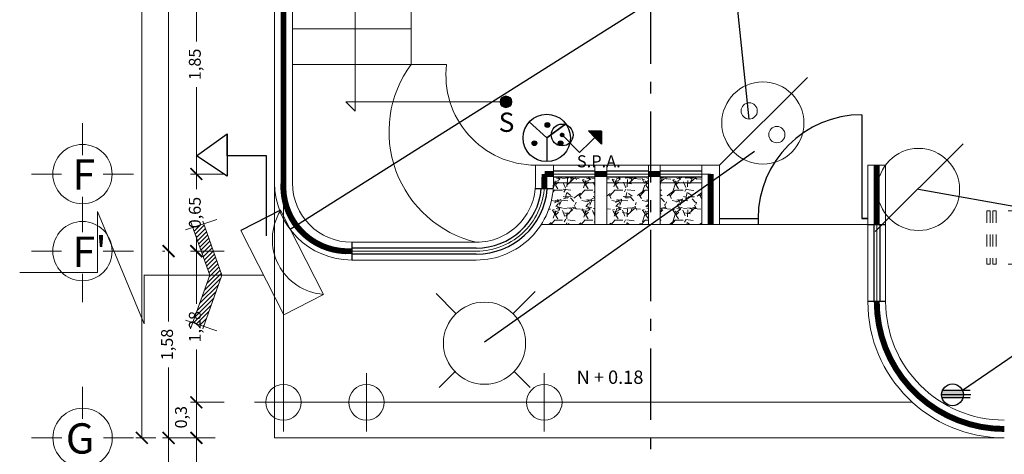
# Model space of a CAD drawing. Units: millimetres. Extents: x 292 to 634, y 182 to 328.
# Drawn here: x 362 to 371, y 227 to 231 of the extents above; entities that cross this region are included whole.
import ezdxf

# ---------------------------------------------------------------- set-up
doc = ezdxf.new("R2010")
doc.units = ezdxf.units.MM
for name, pattern in [('ACAD_ISO02W100', [15, 12, -3]), ('ACAD_ISO10W100', [18, 12, -3, 0, -3]), ('CONTINUA', [0])]:
    doc.linetypes.add(name, pattern=pattern)
for name, color, linetype in [('04', 4, 'Continuous'), ('electricidad', 1, 'Continuous'), ('P.ARQ.01', 7, 'Continuous')]:
    doc.layers.add(name, color=color, linetype=linetype)
for name, color, linetype, lineweight in [('cc', 50, 'Continuous', 18), ('EJES', 120, 'Continuous', 13), ('ELECTRICO', 220, 'Continuous', 25), ('ELECTRICO1', 40, 'Continuous', 20), ('ELECTRICO2', 210, 'Continuous', 18), ('muebles', 5, 'Continuous', 13), ('muros', 140, 'Continuous', 18), ('TAPIC', 1, 'CONTINUA', 25), ('TEXTOS', 1, 'Continuous', 30)]:
    doc.layers.add(name, color=color, linetype=linetype, lineweight=lineweight)
doc.styles.add('ROMANS', font='arial.ttf')
doc.styles.get("Standard").update_dxf_attribs({"font": 'verdana.ttf', "height": 0.1})
doc.styles.add('VERDANA', font='verdana.ttf', dxfattribs={"height": 0.1})
doc.dimstyles.new('ISO-25', dxfattribs={"dimtxt": 0.1, "dimasz": 0.1, "dimexe": 0.05, "dimexo": 0.5, "dimgap": 0.05, "dimtad": 0, "dimtxsty": 'VERDANA', "dimblk": 'ARCHTICK', "dimcen": 0.05, "dimclrd": 1, "dimclre": 1, "dimclrt": 256, "dimadec": 0, "dimazin": 0, "dimtfac": 1, "dimtmove": 0, "dimatfit": 3, "dimldrblk": 'DOT', "dimfxl": 1.25, "dimlwd": 18, "dimlwe": 13, "dimarcsym": 1})
pattern_1 = [(228.0128, (118.6771196400561, 8.401215014661119), (-2.032001726589601, -2.286002808951258), [0.0341721, -3.38305]), (184.9697, (118.6542596400561, 8.375815014661129), (3.048004930617913, 0.2539982075387458), [0.0586405, -5.8054]), (132.5104, (118.5958396400561, 8.370735014661136), (2.539998151833169, -2.794002729246041), [0.04134819999999999, -4.09347]), (267.2737, (118.4967796400561, 8.307235014661131), (0.2539988970828173, 5.079998365336643), [0.0534005, -5.28664]), (292.8337, (118.4942396400561, 8.25389501466114), (-1.27000360555019, 3.048001733005111), [0.0523634, -5.18398]), (357.2737, (118.5145596400561, 8.20563501466114), (-5.079998365336643, 0.2539988970828175), [0.0534005, -5.28664]), (37.6942, (118.5678996400561, 8.20309501466113), (-3.302002086123993, -2.539997735698489), [0.07061939999999998, -6.991310000000001]), (72.2553, (118.6237796400561, 8.246275014661137), (1.77800355654672, 5.58800162060364), [0.06667200000000001, -6.60053]), (121.4296, (118.6440996400561, 8.309775014661113), (-2.032000523526448, 3.301996115997269), [0.05358129999999997, -5.304549999999997]), (175.2364, (118.6161596400561, 8.35549501466113), (2.793997805305446, -0.2539976162721156), [0.06117129999999995, -2.997389999999997]), (222.3974, (118.5551996400561, 8.360575014661123), (-3.048000091723971, -2.793996365063697), [0.0791078, -7.83168]), (138.8141, (118.7482396400561, 8.304695014661121), (-1.777998867422474, 1.5239976557124), [0.0270005, -2.67306]), (171.4692, (118.7279196400561, 8.322475014661137), (3.30199495955914, -0.5080012800045699), [0.05136819999999994, -5.085459999999993]), (225, (118.6771196400561, 8.33009501466114), (-5.329070518200751e-17, -0.2539998268700198), [0.03592090000000001, -0.323289]), (203.1986, (118.6593396400561, 8.360575014661123), (1.270004282559083, 0.5080022274306265), [0.0193441, -1.91506]), (291.8014, (118.6415596400561, 8.35295501466112), (-0.2540001781894509, 0.7620004908731864), [0.0273566, -1.34048]), (30.9638, (118.6517196400561, 8.32755501466113), (0.7619991954808226, 0.5080003958660553), [0.04443199999999994, -1.436629999999998]), (161.5651, (118.6898196400561, 8.350415014661138), (0.5080002318180982, -0.2539996222465077), [0.0321287, -0.7710899999999999]), (16.38950000000001, (118.4942396400561, 8.35295501466112), (2.540001401396935, 0.7619984149967804), [0.04500880000000001, -4.455880000000001]), (70.3462, (118.5374196400561, 8.365655014661115), (-1.015997168867651, -2.7939960488545), [0.03775990000000001, -3.73822]), (293.1986, (118.6898196400561, 8.401215014661119), (-0.5080022274306264, 1.270004282559083), [0.038688, -1.89572]), (343.6105, (118.7050596400561, 8.365655014661115), (-2.540001401396935, 0.7619984149967811), [0.04500879999999995, -4.455879999999993]), (339.444, (118.4942396400561, 8.195475014661127), (-1.270001576425591, 0.5079993836050138), [0.0434035, -2.12677]), (294.7751, (118.5348796400561, 8.180235014661122), (-1.269997040362684, 2.793998702615667), [0.03636719999999994, -3.600359999999997]), (66.80140000000002, (118.6923596400561, 8.147215014661128), (0.5080022274306267, 1.270004282559083), [0.038688, -1.89572]), (17.35400000000001, (118.7075996400561, 8.182775014661132), (-3.302000178185996, -1.015998467560563), [0.0425783, -4.215239999999999]), (69.444, (118.5678996400561, 8.147215014661128), (-0.5079993836050144, -1.270001576425591), [0.0217018, -2.14848]), (101.3098999999999, (118.6771196400561, 8.147215014661128), (-0.2539987462887349, 1.015996746090262), [0.01295149999999999, -1.282199999999999]), (165.9638, (118.6745796400561, 8.159915014661124), (0.7620005354697174, -0.2539995604123642), [0.0523634, -0.994905]), (186.0090000000001, (118.6237796400561, 8.172615014661119), (2.539996254442795, 0.2539994068547858), [0.0485267, -4.80414]), (303.6901, (118.6517196400561, 8.304695014661121), (-0.2540000871307233, 0.507999509923184), [0.0366324, -0.879178]), (353.1572, (118.6720396400561, 8.274215014661138), (4.318001785664342, -0.508002275165484), [0.06395569999999999, -6.3316]), (60.94540000000001, (118.7355396400561, 8.266595014661135), (-1.015997636582909, -1.777995761083413), [0.02615079999999998, -2.588939999999998]), (90, (118.7482396400561, 8.289455014661144), (-0.254, 0.254), [0.01524, -0.23876]), (120.2564, (118.6186996400561, 8.180235014661122), (1.015997846683611, -1.777999103247756), [0.0352867, -3.49339]), (48.01279999999999, (118.6009196400561, 8.210715014661133), (2.032001726589601, 2.286002808951258), [0.06834430000000001, -3.34888]), (0, (118.6466396400561, 8.261515014661143), (0.254, 0.254), [0.06604, -0.18796]), (325.3048, (118.7126796400561, 8.261515014661143), (-2.539995599095369, 1.778000169048476), [0.040161, -3.97593]), (254.0546, (118.7456996400561, 8.238655014661134), (-0.2540006479701474, -1.016002420320363), [0.0369829, -1.81217]), (207.646, (118.7355396400561, 8.20309501466113), (-4.825998304902272, -2.540001597472339), [0.0602145, -5.96125]), (175.4261, (118.6821996400561, 8.17515501466113), (-3.302000760474751, 0.2539987711219462), [0.06370289999999988, -6.306579999999993]), (175.4261, (118.6821996400561, 8.17515501466113), (-3.302000760474751, 0.2539987711219462), [0.06370289999999988, -6.306579999999993])]

# ---------------------------------------------------------------- blocks, each defined once
blk = doc.blocks.new('_ArchTick')
at = {"color": 0, "linetype": 'ByBlock', "const_width": 0.15}
blk.add_lwpolyline([(-0.5, -0.5), (0.5, 0.5)], dxfattribs=at)
blk = doc.blocks.new('*D247')
at = {"layer": 'cc', "color": 1, "lineweight": 13}
for p, q in [((364.0196370535803, 231.4819117419833), (363.7353908909773, 231.4819117419833)), ((364.0196370535803, 229.6319117419833), (363.7353908909773, 229.6319117419833))]:
    blk.add_line(p, q, dxfattribs=at)
at = {"layer": 'cc', "color": 1, "lineweight": 18}
for p, q in [((363.7853908909773, 231.4819117419833), (363.7853908909773, 230.7488862214998)), ((363.7853908909773, 229.6319117419833), (363.7853908909773, 230.3649372624669))]:
    blk.add_line(p, q, dxfattribs=at)
at = {"layer": 'Defpoints', "color": 0}
for p in [(364.5196370535803, 231.4819117419833), (363.7853908909773, 229.6319117419833), (364.5196370535803, 229.6319117419833)]:
    blk.add_point(p, dxfattribs=at)
at = {"layer": 'cc', "color": 1, "lineweight": 18, "xscale": 0.1, "yscale": 0.1, "zscale": 0.1}
for p, rotation in [((363.7853908909773, 231.4819117419833), 90), ((363.7853908909773, 229.6319117419833), 270)]:
    blk.add_blockref('_ArchTick', p, dxfattribs=dict(at, rotation=rotation))
at = {"layer": 'cc', "insert": (363.7853908909773, 230.5569117419834), "char_height": 0.1, "attachment_point": 5, "rotation": 90, "style": 'VERDANA'}
blk.add_mtext('1,85', dxfattribs=at)
blk = doc.blocks.new('_Dot')
at = {"color": 0, "linetype": 'ByBlock', "lineweight": -2}
blk.add_line((-0.5, 0), (-1, 0), dxfattribs=at)
at = {"color": 0, "linetype": 'ByBlock', "const_width": 0.5}
blk.add_lwpolyline([(-0.25, 0, 1), (0.25, 0, 1)], format="xyb", close=True, dxfattribs=at)
blk = doc.blocks.new('*D248')
at = {"layer": 'cc', "color": 1, "lineweight": 13}
for p, q in [((364.0196370535803, 229.6319117419833), (363.7353908909773, 229.6319117419833)), ((364.0196370535803, 228.9819117419832), (363.7353908909773, 228.9819117419832))]:
    blk.add_line(p, q, dxfattribs=at)
at = {"layer": 'cc', "color": 1, "lineweight": 18}
for p, q in [((363.7853908909773, 229.6319117419833), (363.7853908909773, 229.5036209427892)), ((363.7853908909773, 228.9819117419832), (363.7853908909773, 229.1102025411774))]:
    blk.add_line(p, q, dxfattribs=at)
at = {"layer": 'Defpoints', "color": 0}
for p in [(364.5196370535803, 229.6319117419833), (363.7853908909773, 228.9819117419832), (364.5196370535803, 228.9819117419832)]:
    blk.add_point(p, dxfattribs=at)
at = {"layer": 'cc', "color": 1, "lineweight": 18, "xscale": 0.1, "yscale": 0.1, "zscale": 0.1}
for p, rotation in [((363.7853908909773, 229.6319117419833), 90), ((363.7853908909773, 228.9819117419832), 270)]:
    blk.add_blockref('_ArchTick', p, dxfattribs=dict(at, rotation=rotation))
at = {"layer": 'cc', "insert": (363.7853908909773, 229.3069117419833), "char_height": 0.1, "attachment_point": 5, "rotation": 90, "style": 'VERDANA'}
blk.add_mtext('0,65', dxfattribs=at)
blk = doc.blocks.new('*D249')
at = {"layer": 'cc', "color": 1, "lineweight": 13}
for p, q in [((364.0196370535803, 228.9819117419832), (363.7353908909773, 228.9819117419832)), ((364.0196370535803, 227.7069117419832), (363.7353908909773, 227.7069117419832))]:
    blk.add_line(p, q, dxfattribs=at)
at = {"layer": 'cc', "color": 1, "lineweight": 18}
for p, q in [((363.7853908909773, 228.9819117419832), (363.7853908909773, 228.5371585519228)), ((363.7853908909773, 227.7069117419832), (363.7853908909773, 228.1516649320437))]:
    blk.add_line(p, q, dxfattribs=at)
at = {"layer": 'Defpoints', "color": 0}
for p in [(364.5196370535803, 228.9819117419832), (363.7853908909773, 227.7069117419832), (364.5196370535803, 227.7069117419832)]:
    blk.add_point(p, dxfattribs=at)
at = {"layer": 'cc', "color": 1, "lineweight": 18, "xscale": 0.1, "yscale": 0.1, "zscale": 0.1}
for p, rotation in [((363.7853908909773, 228.9819117419832), 90), ((363.7853908909773, 227.7069117419832), 270)]:
    blk.add_blockref('_ArchTick', p, dxfattribs=dict(at, rotation=rotation))
at = {"layer": 'cc', "insert": (363.7853908909773, 228.3444117419833), "char_height": 0.1, "attachment_point": 5, "rotation": 90, "style": 'VERDANA'}
blk.add_mtext('1,28', dxfattribs=at)
blk = doc.blocks.new('*D250')
at = {"layer": 'cc', "color": 1, "lineweight": 13}
for p, q in [((364.0196370535803, 227.7069117419832), (363.7353908909773, 227.7069117419832)), ((363.9446370535802, 227.4069117419832), (363.7353908909773, 227.4069117419832))]:
    blk.add_line(p, q, dxfattribs=at)
at = {"layer": 'cc', "color": 1, "lineweight": 18}
blk.add_line((363.7853908909773, 227.7069117419832), (363.7853908909773, 227.4069117419832), dxfattribs=at)
at = {"layer": 'Defpoints', "color": 0}
for p in [(364.5196370535803, 227.7069117419832), (363.7853908909773, 227.4069117419832), (364.4446370535802, 227.4069117419832)]:
    blk.add_point(p, dxfattribs=at)
at = {"layer": 'cc', "color": 1, "lineweight": 18, "xscale": 0.1, "yscale": 0.1, "zscale": 0.1}
for p, rotation in [((363.7853908909773, 227.7069117419832), 90), ((363.7853908909773, 227.4069117419832), 270)]:
    blk.add_blockref('_ArchTick', p, dxfattribs=dict(at, rotation=rotation))
at = {"layer": 'cc', "insert": (363.6689867164521, 227.5811558635875), "char_height": 0.1, "attachment_point": 5, "rotation": 90, "style": 'VERDANA'}
blk.add_mtext('0,3', dxfattribs=at)
blk = doc.blocks.new('*D251')
at = {"layer": 'cc', "color": 1, "lineweight": 13}
for p, q in [((363.9446370535802, 227.4069117419832), (363.7353908909773, 227.4069117419832)), ((363.9446370535802, 225.9069117419832), (363.7353908909773, 225.9069117419832))]:
    blk.add_line(p, q, dxfattribs=at)
at = {"layer": 'cc', "color": 1, "lineweight": 18}
for p, q in [((363.7853908909773, 227.4069117419832), (363.7853908909773, 226.8051656036353)), ((363.7853908909773, 225.9069117419832), (363.7853908909773, 226.5086578803311))]:
    blk.add_line(p, q, dxfattribs=at)
at = {"layer": 'Defpoints', "color": 0}
for p in [(364.4446370535802, 227.4069117419832), (363.7853908909773, 225.9069117419832), (364.4446370535802, 225.9069117419832)]:
    blk.add_point(p, dxfattribs=at)
at = {"layer": 'cc', "color": 1, "lineweight": 18, "xscale": 0.1, "yscale": 0.1, "zscale": 0.1}
for p, rotation in [((363.7853908909773, 227.4069117419832), 90), ((363.7853908909773, 225.9069117419832), 270)]:
    blk.add_blockref('_ArchTick', p, dxfattribs=dict(at, rotation=rotation))
at = {"layer": 'cc', "insert": (363.7853908909773, 226.6569117419833), "char_height": 0.1, "attachment_point": 5, "rotation": 90, "style": 'VERDANA'}
blk.add_mtext('1,5', dxfattribs=at)
blk = doc.blocks.new('*D260')
at = {"layer": 'cc', "color": 1, "lineweight": 13}
for p, q in [((364.0196370535802, 234.6319117419833), (363.5014685377419, 234.6319117419833)), ((363.5196370535803, 228.9819117419832), (363.5014685377419, 228.9819117419832))]:
    blk.add_line(p, q, dxfattribs=at)
at = {"layer": 'cc', "color": 1, "lineweight": 18}
for p, q in [((363.5514685377419, 234.6319117419833), (363.5514685377419, 232.0019419636085)), ((363.5514685377419, 228.9819117419832), (363.5514685377419, 231.611881520358))]:
    blk.add_line(p, q, dxfattribs=at)
at = {"layer": 'Defpoints', "color": 0}
for p in [(364.5196370535802, 234.6319117419833), (363.5514685377419, 228.9819117419832), (364.0196370535803, 228.9819117419832)]:
    blk.add_point(p, dxfattribs=at)
at = {"layer": 'cc', "color": 1, "lineweight": 18, "xscale": 0.1, "yscale": 0.1, "zscale": 0.1}
for p, rotation in [((363.5514685377419, 234.6319117419833), 90), ((363.5514685377419, 228.9819117419832), 270)]:
    blk.add_blockref('_ArchTick', p, dxfattribs=dict(at, rotation=rotation))
at = {"layer": 'cc', "insert": (363.5514685377418, 231.8069117419833), "char_height": 0.1, "attachment_point": 5, "rotation": 90, "style": 'VERDANA'}
blk.add_mtext('5,65', dxfattribs=at)
blk = doc.blocks.new('*D252')
at = {"layer": 'cc', "color": 1, "lineweight": 13}
for p, q in [((363.5196370535803, 228.9819117419832), (363.5014685377419, 228.9819117419832)), ((363.9446370535802, 227.4069117419832), (363.5014685377419, 227.4069117419832))]:
    blk.add_line(p, q, dxfattribs=at)
at = {"layer": 'cc', "color": 1, "lineweight": 18}
for p, q in [((363.5514685377419, 228.9819117419832), (363.5514685377419, 228.3871585519228)), ((363.5514685377419, 227.4069117419832), (363.5514685377419, 228.0016649320436))]:
    blk.add_line(p, q, dxfattribs=at)
at = {"layer": 'Defpoints', "color": 0}
for p in [(364.0196370535803, 228.9819117419832), (363.5514685377419, 227.4069117419832), (364.4446370535802, 227.4069117419832)]:
    blk.add_point(p, dxfattribs=at)
at = {"layer": 'cc', "color": 1, "lineweight": 18, "xscale": 0.1, "yscale": 0.1, "zscale": 0.1}
for p, rotation in [((363.5514685377419, 228.9819117419832), 90), ((363.5514685377419, 227.4069117419832), 270)]:
    blk.add_blockref('_ArchTick', p, dxfattribs=dict(at, rotation=rotation))
at = {"layer": 'cc', "insert": (363.5514685377418, 228.1944117419833), "char_height": 0.1, "attachment_point": 5, "rotation": 90, "style": 'VERDANA'}
blk.add_mtext('1,58', dxfattribs=at)
blk = doc.blocks.new('*D261')
at = {"layer": 'cc', "color": 1, "lineweight": 13}
for p, q in [((363.9446370535802, 227.4069117419832), (363.5014685377419, 227.4069117419832)), ((363.8963955433404, 224.0580353040991), (363.5014685377419, 224.0580353040991))]:
    blk.add_line(p, q, dxfattribs=at)
at = {"layer": 'cc', "color": 1, "lineweight": 18}
for p, q in [((363.5514685377419, 227.4069117419832), (363.5514685377419, 225.9281753363387)), ((363.5514685377419, 224.0580353040991), (363.5514685377419, 225.5367717097436))]:
    blk.add_line(p, q, dxfattribs=at)
at = {"layer": 'Defpoints', "color": 0}
for p in [(364.4446370535802, 227.4069117419832), (363.5514685377419, 224.0580353040991), (364.3963955433404, 224.0580353040991)]:
    blk.add_point(p, dxfattribs=at)
at = {"layer": 'cc', "color": 1, "lineweight": 18, "xscale": 0.1, "yscale": 0.1, "zscale": 0.1}
for p, rotation in [((363.5514685377419, 227.4069117419832), 90), ((363.5514685377419, 224.0580353040991), 270)]:
    blk.add_blockref('_ArchTick', p, dxfattribs=dict(at, rotation=rotation))
at = {"layer": 'cc', "insert": (363.5514685377418, 225.7324735230412), "char_height": 0.1, "attachment_point": 5, "rotation": 90, "style": 'VERDANA'}
blk.add_mtext('3,35', dxfattribs=at)
blk = doc.blocks.new('*D253')
at = {"layer": 'cc', "color": 1, "lineweight": 13}
for p, q in [((363.4446370535802, 237.7569117419832), (363.2760208018821, 237.7569117419832)), ((363.4446370535802, 227.4069117419832), (363.2760208018821, 227.4069117419832))]:
    blk.add_line(p, q, dxfattribs=at)
at = {"layer": 'cc', "color": 1, "lineweight": 18}
for p, q in [((363.3260208018821, 237.7569117419832), (363.3260208018821, 232.817606839364)), ((363.3260208018821, 227.4069117419832), (363.3260208018821, 232.3462166446024))]:
    blk.add_line(p, q, dxfattribs=at)
at = {"layer": 'Defpoints', "color": 0}
for p in [(363.9446370535802, 237.7569117419832), (363.3260208018821, 227.4069117419832), (363.9446370535802, 227.4069117419832)]:
    blk.add_point(p, dxfattribs=at)
at = {"layer": 'cc', "color": 1, "lineweight": 18, "xscale": 0.1, "yscale": 0.1, "zscale": 0.1}
for p, rotation in [((363.3260208018821, 237.7569117419832), 90), ((363.3260208018821, 227.4069117419832), 270)]:
    blk.add_blockref('_ArchTick', p, dxfattribs=dict(at, rotation=rotation))
at = {"layer": 'cc', "insert": (363.3260208018821, 232.5819117419832), "char_height": 0.1, "attachment_point": 5, "rotation": 90, "style": 'VERDANA'}
blk.add_mtext('10,35', dxfattribs=at)
blk = doc.blocks.new('*X234')
at = {"color": 0}
for p, q in [((8.068067508155274, 2.72941131019684), (8.074841564085856, 2.736185366127424)), ((8.07733292111507, 2.703321384097309), (8.127852564881119, 2.753841027863357)), ((8.086598334074868, 2.67723145799778), (8.159903757962434, 2.750536881885346)), ((8.095863747034665, 2.651141531898249), (8.169169170922231, 2.724446955785816)), ((8.105129159994464, 2.62505160579872), (8.178434583882028, 2.698357029686286)), ((8.11439457295426, 2.59896167969919), (8.187699996841827, 2.672267103586756)), ((8.123659985914058, 2.57287175359966), (8.196965409801624, 2.646177177487226)), ((8.132925398873855, 2.546781827500129), (8.206230822761421, 2.620087251387696)), ((8.142190811833652, 2.5206919014006), (8.215496235721218, 2.593997325288167)), ((8.151456224793451, 2.49460197530107), (8.224761648681016, 2.567907399188637)), ((8.160721637753248, 2.46851204920154), (8.234027061640814, 2.541817473089107)), ((8.169987050713045, 2.44242212310201), (8.243292474600612, 2.515727546989576)), ((8.179252463672842, 2.41633219700248), (8.252557887560409, 2.489637620890047)), ((8.18851787663264, 2.39024227090295), (8.261823300520206, 2.463547694790517)), ((8.197783289592438, 2.36415234480342), (8.271088713480003, 2.437457768690987)), ((8.21359347210744, 2.344607188259097), (8.280354126439802, 2.411367842591457)), ((8.160899157997843, 2.221202196030843), (8.284304150226095, 2.344607188259097)), ((8.18036966594049, 2.276028043032817), (8.24894881116677, 2.344607188259097)), ((8.199840173883135, 2.330853890034791), (8.21359347210744, 2.344607188259097)), ((8.24894881116677, 2.344607188259097), (8.289619539399599, 2.385277916491927)), ((8.284304150226095, 2.344607188259097), (8.298884952359396, 2.359187990392397)), ((8.121958142112549, 2.111550502026894), (8.276003498130134, 2.26559585804448)), ((8.141428650055195, 2.166376349028869), (8.295474006072782, 2.320421705046455)), ((8.102487634169902, 2.056724655024921), (8.256532990187488, 2.210770011042507)), ((8.070836560413177, 1.954362903149542), (8.217591974302195, 2.101118317038559)), ((8.083017126227254, 2.001898808022946), (8.237062482244841, 2.155944164040532)), ((8.097358570083061, 1.945529573760098), (8.198121466359549, 2.046292470036584)), ((8.123880579752944, 1.936696244370653), (8.1786509584169, 1.991466623034609)), ((8.150402589422827, 1.927862914981209), (8.159180450474254, 1.936640776032637))]:
    blk.add_line(p, q, dxfattribs=at)
blk = doc.blocks.new('jfyyy')
at = {"layer": 'TEXTOS'}
for p, q in [((1.794722520634139, 6.548789580598902), (1.806145840211738, 6.565942370370011)), ((1.796008163015643, 6.557644415027278), (1.798471031379093, 6.561342557496762)), ((1.796234368424951, 6.54413534307101), (1.811023158872308, 6.566341586342856)), ((1.798596652538741, 6.540758085965793), (1.815050041209657, 6.565463821892784)), ((1.801554637925139, 6.538275309543256), (1.81848122227448, 6.563691576760274)), ((1.805056317829842, 6.536608922586844), (1.821368708821159, 6.561102942161316)), ((1.809170582799625, 6.535862368326039), (1.823643610302677, 6.557594474866995)), ((1.95678822125353, 6.402445294419363), (2.140737374155112, 6.584291358963497)), ((2.031024469542853, 6.58497905438759), (2.085593988704594, 6.529778427147073)), ((2.140737374155112, 6.584291358963497), (2.031024469542853, 6.58497905438759)), ((2.037675459174668, 6.578251144648164), (2.134066706205725, 6.577696956677199)), ((2.045307568821517, 6.570530768032275), (2.126346329589797, 6.570064847030149)), ((2.052939678468327, 6.562810391416427), (2.118625952973868, 6.562432737383419)), ((2.085593988704594, 6.529778427147073), (2.140737374155112, 6.584291358963497)), ((2.085593988704594, 6.529778427147073), (2.140737374155112, 6.584291358963497)), ((2.11824829894078, 6.496746462877798), (2.118625952973868, 6.562432737383419)), ((2.12588040858763, 6.48902608626191), (2.126346329589797, 6.570064847030149)), ((2.133512518234641, 6.481305709646022), (2.134066706205685, 6.577696956677079)), ((2.140737374155112, 6.584291358963497), (2.140163507866296, 6.474577799906595)), ((1.809814139964066, 6.551119162173564), (1.95678822125353, 6.402445294419363)), ((1.814201852615648, 6.536492751061609), (1.825001506937874, 6.552709070576377)), ((2.060571788115298, 6.555090014800579), (2.110905576358181, 6.55480062773645)), ((2.068203897762187, 6.547369638184651), (2.103185199742051, 6.547168518089439)), ((2.075836007409157, 6.539649261568802), (2.095464823126244, 6.539536408442589)), ((2.083468117056088, 6.531928884952834), (2.087744446510275, 6.531904298795579)), ((2.140163507866296, 6.474577799906595), (2.085593988704594, 6.529778427147073)), ((2.087719860353221, 6.527627969341513), (2.087744446510235, 6.531904298795619)), ((2.095351970000031, 6.519907592725503), (2.095464823126163, 6.539536408442509)), ((2.102984079647001, 6.512187216109655), (2.103185199742051, 6.547168518089439)), ((2.110616189293931, 6.504466839493687), (2.11090557635802, 6.55480062773645))]:
    blk.add_line(p, q, dxfattribs=at)
for radius in [0.09211643999999998, 0.01527036097539259]:
    blk.add_circle((1.809814139964308, 6.551119162173324), radius, dxfattribs=at)

msp = doc.modelspace()

# ---------------------------------------------------------------- hatches: boundary and pattern name
at = {"layer": '04', "linetype": 'Continuous', "ltscale": 0.25}
msp.add_hatch(color=3, dxfattribs=at).paths.add_polyline_path([(370.2499554975317, 227.7705077827863, 0.09846627836120848), (370.2429539877909, 227.8057159066362), (370.0728547136974, 227.8055911773708, 0.09809610033218072), (370.0659047468541, 227.7705077827863, 0.06955681917539655), (370.0694323910912, 227.7452724643595), (370.2464647668793, 227.7454022774836, 0.0691884180990294)])
at = {"layer": 'EJES'}
h = msp.add_hatch(dxfattribs=at)
h.set_pattern_fill('GRAVEL', color=256, scale=0.01, style=0)
h.set_pattern_definition(pattern_1)
h.paths.add_polyline_path([(366.7946370535806, 229.6069117419833), (366.7946370535805, 229.5569117419831, -0.1431178875458767), (366.6923596110857, 229.2069117419832), (367.1446370535805, 229.2069117419832), (367.1446370535804, 229.6069117419832)])
h = msp.add_hatch(dxfattribs=at)
h.set_pattern_fill('GRAVEL', color=256, scale=0.01, style=0)
h.set_pattern_definition(pattern_1)
h.paths.add_polyline_path([(367.2446370535805, 229.2069117419833), (367.5946370535804, 229.2069117419833), (367.5946370535804, 229.6069117419833), (367.2446370535804, 229.6069117419832)])
h = msp.add_hatch(dxfattribs=at)
h.set_pattern_fill('GRAVEL', color=256, scale=0.01, style=0)
h.set_pattern_definition(pattern_1)
h.paths.add_polyline_path([(367.6946370535805, 229.2069117419833), (368.0446370535805, 229.2069117419833), (368.0446370535805, 229.6069117419832), (367.6946370535805, 229.6069117419833)])
at = {"layer": 'electricidad', "ltscale": 0.1}
h = msp.add_hatch(color=256, dxfattribs=at)
h.set_gradient(color1=(255, 0, 0), color2=(255, 10, 10), one_color=1, tint=0.5199999809265137)
edge = h.paths.add_edge_path()
edge.add_arc((366.7442554368632, 230.0456658861077), 0.02, 0, 360)
h = msp.add_hatch(color=256, dxfattribs=at)
h.set_gradient(color1=(255, 0, 0), color2=(255, 10, 10), one_color=1, tint=0.5199999809265137)
edge = h.paths.add_edge_path()
edge.add_arc((366.6342764897859, 229.8920591816487), 0.02, 0, 360)
h = msp.add_hatch(color=256, dxfattribs=at)
h.set_gradient(color1=(255, 0, 0), color2=(255, 10, 10), one_color=1, tint=0.5199999809265137)
edge = h.paths.add_edge_path()
edge.add_arc((366.8547194274284, 229.8920591816487), 0.02, 0, 360)
at = {"layer": 'muros'}
h = msp.add_hatch(color=256, dxfattribs=at)
h.set_gradient(color1=(0, 0, 255), one_color=1, tint=1)
h.paths.add_polyline_path([(366.4447887563822, 230.2409753338828, 1), (366.3450714897696, 230.2409753338828, 1)])

# ---------------------------------------------------------------- linework, layer by layer
at = {"layer": '04', "color": 3, "ltscale": 0.25}
for p, q in [((370.3081140457842, 227.8057636867705), (370.0694323910912, 227.8055886678729)), ((370.3114670096106, 227.7704155106796), (370.0659047468541, 227.7705077827863)), ((370.3081140457842, 227.7454474832572), (370.0694323910912, 227.7452724643595))]:
    msp.add_line(p, q, dxfattribs=at)
msp.add_circle((370.1579301221929, 227.7705077827863), 0.09202537533881242, dxfattribs=at)
at = {"layer": 'cc', "lineweight": 18, "ltscale": 0.001}
for p, q in [((362.825468636166, 230.0616241606197), (362.825468636166, 229.7921605657892)), ((362.3957562175296, 229.6319117419833), (362.649857068332, 229.6319117419834)), ((363.0010802040001, 229.6319117419833), (363.2551810548024, 229.6319117419833)), ((363.0010802040001, 229.6319117419833), (363.075468636166, 229.6319117419833)), ((362.825468636166, 229.4394646336385), (362.825468636166, 229.2021993233469)), ((362.825468636166, 229.4116241606197), (362.825468636166, 229.1421605657891)), ((362.3957562175296, 228.9819117419832), (362.649857068332, 228.9819117419833)), ((363.0010802040001, 228.9819117419833), (363.2551810548024, 228.9819117419832)), ((363.0010802040001, 228.9819117419832), (363.075468636166, 228.9819117419832)), ((362.825468636166, 228.7894646336384), (362.825468636166, 228.5521993233468)), ((362.8268365283046, 227.8366241606196), (362.8268365283046, 227.5671605657891)), ((362.3971241096681, 227.4069117419832), (362.6512249604705, 227.4069117419833)), ((363.0024480961386, 227.4069117419832), (363.256548946941, 227.4069117419832)), ((363.0024480961386, 227.4069117419832), (363.0768365283046, 227.4069117419832))]:
    msp.add_line(p, q, dxfattribs=at)
at = {"layer": 'cc', "const_width": 0.05}
for points in [[(364.5196370535802, 229.5569117419835), (364.5196370535802, 237.6819117419832)], [(369.5196370535801, 229.2069117419832), (369.5196370535802, 229.7069117419833)], [(366.7196370535806, 229.6319117419833), (366.71745901545, 229.5069117419832)], [(366.7196370535806, 229.6319117419833), (366.7946370535805, 229.6319117419833)], [(367.2446370535804, 229.6319117419833), (367.1446370535804, 229.6319117419833)], [(367.6946370535804, 229.6319117419832), (367.5946370535804, 229.6319117419833)], [(368.1196370535804, 229.2069117419833), (368.1196370535804, 229.6319117419832)]]:
    msp.add_lwpolyline(points, dxfattribs=at)
for points in [[(364.5196370535801, 229.5569117419832, 0.4497953653022431), (365.0946370535802, 228.9819117419832, 0.3376273767496792)], [(370.5946370535802, 227.4819117419832, -0.4142135623731108), (369.5196370535801, 228.5569117419832, -1.621221795503805)]]:
    msp.add_lwpolyline(points, format="xyb", dxfattribs=at)
at = {"layer": 'cc', "lineweight": 18, "ltscale": 0.001}
for centre in [(362.825468636166, 229.6319117419833), (362.825468636166, 228.9819117419832), (362.8268365283046, 227.4069117419832)]:
    msp.add_circle(centre, 0.25, dxfattribs=at)
at = {"layer": 'EJES'}
for p, q in [((364.5196370535802, 237.6819117419832), (364.5196370535803, 227.7069117419832)), ((369.5196370535802, 229.7069117419833), (369.5196370535801, 228.5569117419832)), ((366.7196370535806, 229.6319117419833), (366.7196370535806, 229.5569117419834)), ((366.7196370535806, 229.6319117419833), (368.1196370535804, 229.6319117419832)), ((368.1196370535804, 229.2069117419833), (368.1196370535804, 229.6319117419832)), ((366.1446370535805, 228.9819117419832), (365.0946370535802, 228.9819117419832)), ((364.5196370535803, 227.9518348718381), (364.5196370535803, 227.4619886121284)), ((365.2196370535802, 227.9518348718381), (365.2196370535802, 227.4619886121284)), ((366.71745901545, 227.9518348718381), (366.71745901545, 227.4619886121284)), ((364.764560183435, 227.7069117419832), (364.2747139237254, 227.7069117419832)), ((364.5196370535803, 227.7069117419832), (369.8200403843387, 227.7069117419832)), ((365.4645601834351, 227.7069117419832), (364.9747139237254, 227.7069117419832)), ((366.9623821453049, 227.7069117419832), (366.4725358855952, 227.7069117419832))]:
    msp.add_line(p, q, dxfattribs=at)
for centre, radius, start, end in [((365.0946370535802, 229.5569117419832), 0.5750000000000284, 180, 269.9999999999968), ((366.1446370535805, 229.5569117419832), 0.5750000000000285, 269.9999999999968, 9.770663981455924e-12), ((370.5946370535801, 228.5569117419832), 1.075, 179.9999999999968, 269.9999999999935)]:
    msp.add_arc(centre, radius, start, end, dxfattribs=at)
at = {"layer": 'electricidad', "ltscale": 0.1}
for points in [[(366.7383416374101, 229.9366508325969), (366.7383416374101, 229.9366508325969), (366.8983171549683, 230.0566834689171), (366.7383416374101, 229.9366508325969), (366.5907141971391, 230.0715809585103), (366.7383416374101, 229.9366508325969), (366.7383416374101, 229.7366508325968), (366.7383416374101, 229.7366508325968)], [(364.3776514627755, 229.1102025466858), (364.3776514627755, 229.7858034995642), (364.0463745632337, 229.7858034995642), (364.0463745632337, 229.9709010054269), (364.0463745632337, 229.6145623230091), (363.785390859015, 229.7858034995642), (364.0463745632337, 229.9709010054269)]]:
    msp.add_lwpolyline(points, dxfattribs=at)
for centre, radius in [((366.7383416374101, 229.9366508325969), 0.2), ((366.7442554368632, 230.0456658861077), 0.02), ((366.6342764897859, 229.8920591816487), 0.02), ((366.8547194274284, 229.8920591816487), 0.02)]:
    msp.add_circle(centre, radius, dxfattribs=at)
at = {"layer": 'ELECTRICO'}
for p, q in [((368.444459758482, 230.0958732158294), (367.894302954903, 235.318382363016)), ((364.575085540361, 229.1663144748247), (370.6647181481107, 233.0203518870865)), ((368.4884482046556, 229.8224234845447), (366.2139737555551, 228.2137031055395)), ((372.1170156845575, 229.1007967145373), (369.8716735589547, 229.5019887546387)), ((372.1170156845575, 229.1007967145373), (370.2429539877909, 227.8057159066362))]:
    msp.add_line(p, q, dxfattribs=at)
at = {"layer": 'ELECTRICO', "color": 4, "lineweight": 0}
for p, q in [((362.953643756578, 229.3151109290264), (363.3443377385233, 228.3692155669285)), ((362.953643756578, 228.8005330556196), (362.953643756578, 229.3151109290264)), ((364.856292482948, 228.6154915362213), (364.4935146313539, 229.3260940570445)), ((363.9574087560482, 229.2486977405641), (363.6933788846923, 229.1607608590319)), ((363.8987355174263, 228.779701086907), (363.7373838731696, 229.2340415996235)), ((364.0014138040383, 228.779701086907), (363.8400621597816, 229.2340415996235)), ((364.5219275404576, 228.4447910504637), (364.1591496888635, 229.155393571287)), ((362.2965676910649, 228.8005330556196), (362.953643756578, 228.8005330556196)), ((363.3443377385233, 228.7827889970129), (363.3443377385233, 228.3692155669285)), ((364.3519470551751, 228.779701086907), (363.3443377385233, 228.779701086907)), ((363.8987355174263, 228.779701086907), (363.7373838731696, 228.3253605741909)), ((364.0014138040383, 228.779701086907), (363.8400621597816, 228.3253605741909)), ((364.856292482948, 228.6154915362213), (364.5219275404576, 228.4447910504637)), ((363.9574087560482, 228.3107044332499), (363.6933788846923, 228.3986413147821))]:
    msp.add_line(p, q, dxfattribs=at)
at = {"layer": 'ELECTRICO', "color": 4}
msp.add_line((364.4935146313539, 229.3260940570445), (364.1591496888635, 229.155393571287), dxfattribs=at)
at = {"layer": 'ELECTRICO', "lineweight": 0}
for p, q in [((365.9701741151913, 228.4594030382716), (365.8073179793242, 228.6235285536709)), ((366.4586162549739, 228.4585638191388), (366.6400601772, 228.6401695842045)), ((365.9688849454302, 227.9692891191487), (365.8323002628858, 227.8330805067595)), ((366.459946500696, 227.9701787120152), (366.5984230673033, 227.8330805067595))]:
    msp.add_line(p, q, dxfattribs=at)
msp.add_circle((366.2139737555551, 228.205529990777), 0.3461310757349049, dxfattribs=at)
at = {"layer": 'ELECTRICO', "color": 4, "lineweight": 0}
msp.add_arc((364.8902352143199, 229.0805585586626), 0.4644116624708671, 148.6611273902997, 265.6840841710825, dxfattribs=at)
at = {"layer": 'ELECTRICO1', "lineweight": 0}
for p, q in [((368.9357776199762, 230.4474367521372), (368.194637099118, 229.7069117436846)), ((370.2477954134723, 229.8870001106308), (369.5066548926142, 229.1464751021782))]:
    msp.add_line(p, q, dxfattribs=at)
for centre, radius in [((368.5596557654586, 230.0624253961451), 0.3461310757349049), ((368.444459758482, 230.1645395519258), 0.06866633609640269), ((368.6776275915131, 229.9648474512393), 0.06866633609640269), ((369.8716735589547, 229.5019887546387), 0.3461310757349049)]:
    msp.add_circle(centre, radius, dxfattribs=at)
at = {"layer": 'muebles', "linetype": 'ACAD_ISO02W100', "lineweight": 18, "ltscale": 0.001}
for p, q in [((370.4767012264884, 229.3213648817512), (370.4467012264885, 229.3213648817512)), ((370.4467012264885, 229.321364881751), (370.4467012264885, 228.8713648817514)), ((370.4767012264884, 229.321364881751), (370.4767012264884, 228.8713648817514)), ((370.4767012264884, 229.321364881751), (370.4767012264884, 228.8713648817514)), ((370.4967012264884, 229.321364881751), (370.4967012264884, 228.8713648817514)), ((370.9267012264884, 229.3213648817514), (370.4967012264884, 229.3213648817514)), ((370.5267012264885, 229.321364881751), (370.5267012264885, 228.8713648817514)), ((370.4767012264884, 228.8713648817512), (370.4467012264885, 228.8713648817512)), ((370.9267012264884, 228.8713648817514), (370.4967012264884, 228.8713648817514))]:
    msp.add_line(p, q, dxfattribs=at)
at = {"layer": 'muros'}
for p, q in [((364.4446370535802, 237.7569117419832), (364.4446370535802, 227.4069117419832)), ((364.5946370535802, 234.5569117419832), (364.5946370535802, 229.5569117419832)), ((365.5946370535802, 234.5569117419833), (365.5946370535802, 230.5569117419832)), ((365.1238869625678, 230.1609753338828), (365.1238869625678, 234.1341730817118)), ((365.5946370535802, 230.8569117419831), (364.5946370535802, 230.8569117419831)), ((365.5946370535802, 230.5569117419831), (364.5946370535802, 230.5569117419831)), ((365.5946370535803, 230.5569117419832), (365.8946370535801, 230.5569117419829)), ((366.3949301230759, 230.2409753338828), (365.0438869625677, 230.2409753338828)), ((365.0438869625677, 230.2409753338828), (365.1238869625678, 230.1609753338828)), ((366.6446370535805, 229.7069117419832), (366.6446370535806, 229.5569117419834)), ((366.7946370535805, 229.7069117419832), (366.6446370535805, 229.7069117419832)), ((366.7946370535805, 229.5569117419831), (366.7946370535806, 229.7069117419833)), ((366.7946370535806, 229.7069117419833), (368.0446370535804, 229.7069117419832)), ((367.2446370535804, 229.7069117419832), (367.1446370535804, 229.7069117419832)), ((367.1446370535805, 229.2069117419833), (367.1446370535804, 229.7069117419833)), ((367.2446370535805, 229.2069117419833), (367.2446370535804, 229.7069117419833)), ((367.6946370535804, 229.7069117419832), (367.5946370535804, 229.7069117419832)), ((367.5946370535804, 229.2069117419833), (367.5946370535804, 229.7069117419832)), ((367.6946370535805, 229.2069117419833), (367.6946370535804, 229.7069117419832)), ((368.1946370535804, 229.7069117419832), (368.0446370535804, 229.7069117419832)), ((368.0446370535805, 229.2069117419833), (368.0446370535804, 229.7069117419832)), ((368.1946370535804, 229.2069117419833), (368.1946370535804, 229.7069117419832)), ((369.4446370535802, 229.7069117419833), (369.4446370535802, 228.5569117419832)), ((369.4446370535802, 229.7069117419833), (369.4446370535802, 228.5569117419832)), ((369.5946370535802, 229.7069117419833), (369.4446370535802, 229.7069117419833)), ((369.5946370535802, 229.7069117419833), (369.5946370535801, 228.5569117419832)), ((366.7946370535806, 229.5569117419833), (367.1446370535804, 229.5569117419833)), ((367.2446370535804, 229.5569117419832), (367.5946370535804, 229.5569117419832)), ((367.6946370535804, 229.5569117419832), (368.0446370535804, 229.5569117419832)), ((368.1946370535804, 229.2069117419833), (366.6923596110857, 229.2069117419832)), ((368.5196370535802, 229.2569117419834), (368.1946370535804, 229.2569117419834)), ((369.4446370535802, 229.2069117419833), (368.1946370535804, 229.2069117419833)), ((368.1946370535804, 229.2069117419833), (369.4446370535802, 229.2069117419832)), ((366.1446370535807, 229.0569117419832), (365.0946370535802, 229.0569117419832)), ((366.1446370535805, 228.9069117419832), (365.0946370535802, 228.9069117419832)), ((364.4446370535802, 227.4069117419832), (370.59463705358, 227.4069117419832))]:
    msp.add_line(p, q, dxfattribs=at)
for centre, radius in [((366.3949301230759, 230.2409753338828), 0.04985863330633306), ((364.5196370535803, 227.7069117419832), 0.15), ((365.2196370535802, 227.7069117419832), 0.15), ((366.71745901545, 227.7069117419832), 0.15)]:
    msp.add_circle(centre, radius, dxfattribs=at)
for centre, radius, start, end in [((366.3687191967215, 229.9899085278017), 0.9595289517374069, 143.777799539462, 256.494807317061), ((366.6465221635968, 230.4644574272921), 0.7575480308005756, 172.9899082945706, 269.8574229554687), ((365.0946370535802, 229.5569117419832), 0.6500000000000284, 180, 269.9999999999968), ((365.0946370535802, 229.5569117419832), 0.5000000000000284, 180, 269.9999999999968), ((366.1446370535806, 229.5569117419832), 0.5000000000000568, 269.9999999999902, 6.513775987637282e-12), ((366.1446370535805, 229.5569117419832), 0.6500000000000284, 269.9999999999968, 9.770663981455924e-12), ((370.5946370535801, 228.5569117419832), 1.150000000000006, 180, 269.9999999999935), ((370.5946370535801, 228.5569117419832), 1, 179.9999999999968, 269.9999999999935)]:
    msp.add_arc(centre, radius, start, end, dxfattribs=at)
at = {"layer": 'P.ARQ.01', "color": 2, "linetype": 'ACAD_ISO10W100', "ltscale": 0.05}
msp.add_line((367.6127902303542, 235.1604860679299), (367.6127902303542, 223.40973539748), dxfattribs=at)
at = {"layer": 'TAPIC'}
for p, q in [((369.3946370535801, 230.1319117419832), (369.3946370535802, 229.2569117419832)), ((367.1446370535804, 229.6569117419833), (366.7946370535806, 229.6569117419833)), ((367.5946370535804, 229.6569117419832), (367.2446370535804, 229.6569117419833)), ((368.0446370535804, 229.6569117419832), (367.6946370535804, 229.6569117419832)), ((367.1446370535804, 229.6069117419832), (366.7946370535806, 229.6069117419833)), ((367.5946370535804, 229.6069117419832), (367.2446370535804, 229.6069117419832)), ((368.0446370535804, 229.6069117419832), (367.6946370535804, 229.6069117419832)), ((366.7927111234213, 229.5069117419832), (366.6421307721339, 229.5069117419833)), ((368.1946370535804, 229.2569117419833), (368.5196370535802, 229.2569117419833)), ((368.5196370535802, 229.2569117419834), (368.5196370535802, 229.2069117419833)), ((369.4446370535803, 229.2569117419833), (369.3946370535802, 229.2569117419834)), ((369.3946370535803, 229.2569117419833), (369.4446370535803, 229.2569117419833)), ((369.4446370535802, 229.2069117419832), (369.5946370535802, 229.2069117419832)), ((369.4946370535802, 229.2069117419833), (369.49463705358, 228.5569117419832)), ((369.5446370535802, 229.2069117419833), (369.5446370535801, 228.5569117419832)), ((365.0946370535802, 229.0569117419832), (365.0946370535802, 228.9069117419832)), ((366.1446370535807, 229.0069117419832), (365.0946370535802, 229.0069117419832)), ((366.1446370535807, 228.9569117419832), (365.0946370535802, 228.9569117419832)), ((369.5946370535802, 228.5569117419833), (369.4446370535803, 228.5569117419833))]:
    msp.add_line(p, q, dxfattribs=at)
for centre, radius, start, end in [((369.3946370535802, 229.2569117419832), 0.875, 90.00000000000325, 179.9999999999984), ((366.1446370535806, 229.5569117419832), 0.5500000000000569, 269.9999999999902, 354.7840914295457), ((366.1446370535806, 229.5569117419832), 0.6000000000000569, 269.9999999999902, 355.2198081527971)]:
    msp.add_arc(centre, radius, start, end, dxfattribs=at)

# ---------------------------------------------------------------- block references
at = {"layer": 'ELECTRICO', "color": 4, "lineweight": 0, "xscale": 1.033618671862314, "yscale": 1.033618671861632, "zscale": 1.033618671861769}
msp.add_blockref('*X234', (355.4180939778289, 226.3565111357801), dxfattribs=at)
at = {"layer": 'ELECTRICO2'}
msp.add_blockref('jfyyy', (365.0585907775871, 223.4106666312036), dxfattribs=at)

# ---------------------------------------------------------------- texts
at = {"layer": 'cc', "lineweight": 18, "ltscale": 0.001, "char_height": 0.2553676789945101, "width": 0.3813815902524297, "attachment_point": 1}
for s, insert in [('\\pt0.510779;{\\fVerdana|b1|i0|c0|p34;F}', (362.7417851498212, 229.7548419711266)), ("\\pt0.5108;{\\fVerdana|b1|i0|c0|p34;F'}", (362.7417851498212, 229.1048419711265)), ('\\pt0.5108;{\\fVerdana|b1|i0|c0|p34;G}', (362.6854772763866, 227.5298419711265))]:
    msp.add_mtext(s, dxfattribs=dict(at, insert=insert))
at = {"layer": 'muebles', "linetype": 'ACAD_ISO02W100', "lineweight": 18, "ltscale": 0.001, "insert": (366.9903371356407, 227.9750042523617), "char_height": 0.1124378696033247, "width": 0.9588146603782343, "attachment_point": 1}
msp.add_mtext('N + 0.18', dxfattribs=at)
at = {"layer": 'muros', "insert": (366.3331944111776, 230.150197081409), "char_height": 0.1625068163368853, "width": 0.01766859382393823, "attachment_point": 1}
msp.add_mtext('{\\fVerdana|b0|i0|c0|p34;S}', dxfattribs=at)
at = {"layer": 'TEXTOS', "style": 'ROMANS'}
msp.add_text('S.P.A.', height=0.1015625, dxfattribs=at).set_placement((366.9919379656395, 229.6885790841027))

# ---------------------------------------------------------------- dimensions: what is measured, and where the dimension line sits
at = {"layer": 'cc'}
dim = msp.add_linear_dim(base=(363.3260208018821, 227.4069117419832), p1=(363.9446370535802, 237.7569117419832), p2=(363.9446370535802, 227.4069117419832), angle=90, dimstyle='ISO-25', dxfattribs=at)
dim.commit()
dim.dimension.update_dxf_attribs({"geometry": '*D253', "text_midpoint": (363.3260208018821, 232.5819117419832)})
for base, p1, p2, picture, middle in [((363.5514685377419, 228.9819117419832), (364.5196370535802, 234.6319117419833), (364.0196370535803, 228.9819117419832), '*D260', (363.5514685377418, 231.8069117419833)), ((363.7853908909773, 229.6319117419833), (364.5196370535803, 231.4819117419833), (364.5196370535803, 229.6319117419833), '*D247', (363.7853908909773, 230.5569117419834)), ((363.7853908909773, 228.9819117419832), (364.5196370535803, 229.6319117419833), (364.5196370535803, 228.9819117419832), '*D248', (363.7853908909773, 229.3069117419833)), ((363.5514685377419, 227.4069117419832), (364.0196370535803, 228.9819117419832), (364.4446370535802, 227.4069117419832), '*D252', (363.5514685377418, 228.1944117419833)), ((363.7853908909773, 227.7069117419832), (364.5196370535803, 228.9819117419832), (364.5196370535803, 227.7069117419832), '*D249', (363.7853908909773, 228.3444117419833)), ((363.5514685377419, 224.0580353040991), (364.4446370535802, 227.4069117419832), (364.3963955433404, 224.0580353040991), '*D261', (363.5514685377418, 225.7324735230412)), ((363.7853908909773, 225.9069117419832), (364.4446370535802, 227.4069117419832), (364.4446370535802, 225.9069117419832), '*D251', (363.7853908909773, 226.6569117419833))]:
    dim = msp.add_linear_dim(base=base, p1=p1, p2=p2, angle=90, dimstyle='ISO-25', override={"dimtmove": 1}, dxfattribs=at)
    dim.commit()
    dim.dimension.update_dxf_attribs({"geometry": picture, "text_midpoint": middle})
dim = msp.add_linear_dim(base=(363.7853908909773, 227.4069117419832), p1=(364.5196370535803, 227.7069117419832), p2=(364.4446370535802, 227.4069117419832), angle=90, dimstyle='ISO-25', override={"dimtmove": 1}, dxfattribs=at)
dim.commit()
dim.dimension.update_dxf_attribs({"geometry": '*D250', "text_midpoint": (363.6689867164521, 227.5811558635875), "dimtype": 160})

doc.saveas('drawing.dxf')
